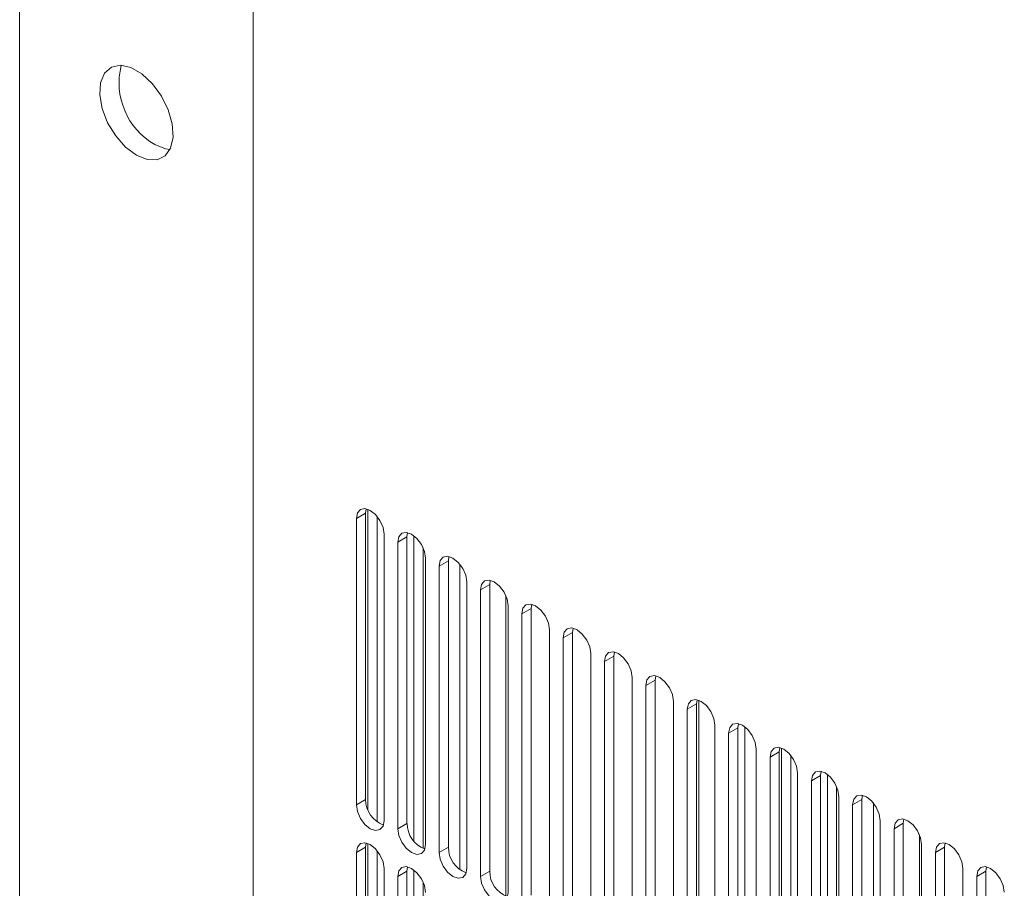
# Model space of a CAD drawing. Units: inches. Extents: x 0.3 to 38.8, y 0.2 to 53.7.
# Drawn here: x 0.8 to 2.3, y 48.8 to 50.1 of the extents above; entities that cross this region are included whole.
import ezdxf

# ---------------------------------------------------------------- set-up
doc = ezdxf.new("R2010")
doc.units = ezdxf.units.IN
doc.header["$MEASUREMENT"] = 0
doc.linetypes.add('PHANTOM', pattern=[0.5, 0.25, -0.05, 0.05, -0.05, 0.05, -0.05])

msp = doc.modelspace()

# ---------------------------------------------------------------- linework, layer by layer
at = {"color": 7, "linetype": 'Continuous', "lineweight": 15}
for p, q in [((0.8168, 52.4064), (0.8168, 40.6597)), ((1.1704, 40.2949), (1.1704, 52.363)), ((1.1704, 40.7032), (1.1704, 51.9547)), ((1.327, 49.3528), (1.327, 48.9188)), ((1.3418, 49.3673), (1.3409, 49.3609)), ((1.3409, 49.3609), (1.3409, 48.9269)), ((1.3444, 48.9115), (1.3444, 49.3665)), ((1.3583, 49.3556), (1.3583, 48.893)), ((1.3687, 48.8947), (1.3687, 49.3287)), ((1.4044, 49.3312), (1.4035, 49.3247)), ((1.4035, 49.3247), (1.4035, 48.8907)), ((1.414, 48.8638), (1.414, 49.3264)), ((1.3896, 49.3167), (1.3896, 48.8827)), ((1.4279, 49.3079), (1.4279, 48.8529)), ((1.4671, 49.295), (1.4662, 49.2885)), ((1.4314, 48.8586), (1.4314, 49.2925)), ((1.4523, 49.2805), (1.4523, 48.8465)), ((1.4662, 49.2885), (1.4662, 48.8545)), ((1.4836, 48.8207), (1.4836, 49.2833)), ((1.494, 48.8224), (1.494, 49.2564)), ((1.5297, 49.2589), (1.5288, 49.2524)), ((1.5288, 49.2524), (1.5288, 48.8184)), ((1.5149, 49.2443), (1.5149, 48.8103)), ((1.5532, 48.7805), (1.5532, 49.2356)), ((1.5567, 48.7862), (1.5567, 49.2202)), ((1.5924, 49.2227), (1.5915, 49.2162)), ((1.5775, 49.2082), (1.5775, 48.7742)), ((1.5915, 49.2162), (1.5915, 48.7822)), ((1.6193, 48.7501), (1.6193, 49.1841)), ((1.655, 49.1865), (1.6541, 49.1801)), ((1.6541, 49.1801), (1.6541, 48.7461)), ((1.6402, 49.172), (1.6402, 48.738)), ((1.6819, 48.7139), (1.6819, 49.1479)), ((1.7176, 49.1504), (1.7167, 49.1439)), ((1.7167, 49.1439), (1.7167, 48.7099)), ((1.7028, 49.1359), (1.7028, 48.7019)), ((1.7803, 49.1142), (1.7794, 49.1077)), ((1.7446, 48.6778), (1.7446, 49.1118)), ((1.7654, 49.0997), (1.7654, 48.6657)), ((1.7794, 49.1077), (1.7794, 48.6737)), ((1.8072, 48.6416), (1.8072, 49.0756)), ((1.8429, 49.0781), (1.842, 49.0716)), ((1.842, 49.0716), (1.842, 48.6376)), ((1.8455, 49.0773), (1.8455, 48.6222)), ((1.8281, 49.0635), (1.8281, 48.6295)), ((1.8698, 48.6054), (1.8698, 49.0394)), ((1.9055, 49.0419), (1.9046, 49.0354)), ((1.8907, 49.0274), (1.8907, 48.5934)), ((1.9046, 49.0354), (1.9046, 48.6014)), ((1.9151, 49.0371), (1.9151, 48.5745)), ((1.9325, 48.5693), (1.9325, 49.0033)), ((1.9682, 49.0057), (1.9673, 48.9993)), ((1.9673, 48.9993), (1.9673, 48.5653)), ((1.9708, 48.5499), (1.9708, 49.0049)), ((1.9534, 48.9912), (1.9534, 48.5572)), ((1.9847, 48.994), (1.9847, 48.5314)), ((1.9951, 48.5331), (1.9951, 48.9671)), ((2.0308, 48.9696), (2.0299, 48.9631)), ((2.016, 48.9551), (2.016, 48.5211)), ((2.0299, 48.9631), (2.0299, 48.5291)), ((2.0404, 48.5022), (2.0404, 48.9648)), ((2.0543, 48.9463), (2.0543, 48.4913)), ((2.0578, 48.497), (2.0578, 48.931)), ((2.0935, 48.9334), (2.0926, 48.9269)), ((2.0926, 48.9269), (2.0926, 48.4929)), ((2.11, 48.4591), (2.11, 48.9217)), ((2.0786, 48.9189), (2.0786, 48.4849)), ((2.1204, 48.4608), (2.1204, 48.8948)), ((2.1561, 48.8973), (2.1552, 48.8908)), ((2.1552, 48.8908), (2.1552, 48.4568)), ((2.1413, 48.8827), (2.1413, 48.4488)), ((1.3418, 48.861), (1.3409, 48.8545)), ((2.1796, 48.419), (2.1796, 48.874)), ((2.2187, 48.8611), (2.2178, 48.8546)), ((1.327, 48.8465), (1.327, 48.4125)), ((1.3409, 48.8545), (1.3409, 48.4205)), ((1.3444, 48.4052), (1.3444, 48.8602)), ((1.3583, 48.8493), (1.3583, 48.3867)), ((2.183, 48.4246), (2.183, 48.8586)), ((2.2039, 48.8466), (2.2039, 48.4126)), ((2.2178, 48.8546), (2.2178, 48.4206)), ((1.3687, 48.3884), (1.3687, 48.8224)), ((1.4044, 48.8249), (1.4035, 48.8184)), ((1.4035, 48.8184), (1.4035, 48.3844)), ((1.414, 48.3575), (1.414, 48.82)), ((2.2457, 48.3885), (2.2457, 48.8225)), ((2.2814, 48.8249), (2.2805, 48.8185)), ((2.2805, 48.8185), (2.2805, 48.3845)), ((1.3896, 48.8103), (1.3896, 48.3763)), ((1.4279, 48.8016), (1.4279, 48.3465)), ((2.2665, 48.8104), (2.2665, 48.3764))]:
    msp.add_line(p, q, dxfattribs=at)
at = {"color": 8, "linetype": 'PHANTOM', "lineweight": 0}
for p, q in [((1.327, 49.3528), (1.3409, 49.3609)), ((1.3896, 49.3167), (1.4035, 49.3247)), ((1.4523, 49.2805), (1.4662, 49.2885)), ((1.5149, 49.2443), (1.5288, 49.2524)), ((1.5775, 49.2082), (1.5915, 49.2162)), ((1.6402, 49.172), (1.6541, 49.1801)), ((1.7028, 49.1359), (1.7167, 49.1439)), ((1.7654, 49.0997), (1.7794, 49.1077)), ((1.8281, 49.0635), (1.842, 49.0716)), ((1.8907, 49.0274), (1.9046, 49.0354)), ((1.9534, 48.9912), (1.9673, 48.9993)), ((2.016, 48.9551), (2.0299, 48.9631)), ((1.327, 48.9188), (1.3409, 48.9269)), ((2.0786, 48.9189), (2.0926, 48.9269)), ((1.3896, 48.8827), (1.4035, 48.8907)), ((2.1413, 48.8827), (2.1552, 48.8908)), ((1.327, 48.8465), (1.3409, 48.8545)), ((1.4523, 48.8465), (1.4662, 48.8545)), ((2.2039, 48.8466), (2.2178, 48.8546)), ((1.3896, 48.8103), (1.4035, 48.8184)), ((1.5149, 48.8103), (1.5288, 48.8184)), ((2.2665, 48.8104), (2.2805, 48.8185))]:
    msp.add_line(p, q, dxfattribs=at)
at = {"color": 7, "linetype": 'Continuous', "lineweight": 15, "flags": 128}
for points in [[(0.9936, 49.9029), (0.9772, 49.9152), (0.9623, 49.9322), (0.9501, 49.9522), (0.9418, 49.9736), (0.9381, 49.9944), (0.9393, 50.0128), (0.9454, 50.0272), (0.9557, 50.0362), (0.9695, 50.0391), (0.9853, 50.0356), (1.0019, 50.026), (1.0178, 50.0112), (1.0315, 49.9925), (1.0418, 49.9715), (1.0479, 49.9502), (1.0491, 49.9303), (1.0454, 49.9138), (1.0371, 49.902), (1.025, 49.896), (1.01, 49.8963), (0.9936, 49.9029)], [(1.0215, 49.919), (1.0379, 49.9124), (1.0444, 49.9114)], [(1.3687, 49.3287), (1.3672, 49.3389), (1.3626, 49.3493), (1.3559, 49.3584), (1.3479, 49.3649), (1.3399, 49.3677), (1.3331, 49.3663), (1.3286, 49.3611), (1.327, 49.3528)], [(1.4314, 49.2925), (1.4298, 49.3027), (1.4253, 49.3131), (1.4185, 49.3223), (1.4105, 49.3287), (1.4025, 49.3315), (1.3957, 49.3302), (1.3912, 49.325), (1.3896, 49.3167)], [(1.494, 49.2564), (1.4924, 49.2665), (1.4879, 49.277), (1.4811, 49.2861), (1.4731, 49.2926), (1.4651, 49.2953), (1.4584, 49.294), (1.4539, 49.2888), (1.4523, 49.2805)], [(1.5567, 49.2202), (1.5551, 49.2304), (1.5505, 49.2408), (1.5438, 49.2499), (1.5358, 49.2564), (1.5278, 49.2592), (1.521, 49.2579), (1.5165, 49.2526), (1.5149, 49.2443)], [(1.6193, 49.1841), (1.6177, 49.1942), (1.6132, 49.2046), (1.6064, 49.2138), (1.5984, 49.2202), (1.5904, 49.223), (1.5837, 49.2217), (1.5791, 49.2165), (1.5775, 49.2082)], [(1.6819, 49.1479), (1.6803, 49.1581), (1.6758, 49.1685), (1.669, 49.1776), (1.6611, 49.1841), (1.6531, 49.1869), (1.6463, 49.1855), (1.6418, 49.1803), (1.6402, 49.172)], [(1.7446, 49.1118), (1.743, 49.1219), (1.7385, 49.1323), (1.7317, 49.1415), (1.7237, 49.1479), (1.7157, 49.1507), (1.7089, 49.1494), (1.7044, 49.1442), (1.7028, 49.1359)], [(1.8072, 49.0756), (1.8056, 49.0857), (1.8011, 49.0962), (1.7943, 49.1053), (1.7863, 49.1118), (1.7783, 49.1145), (1.7716, 49.1132), (1.767, 49.108), (1.7654, 49.0997)], [(1.8698, 49.0394), (1.8683, 49.0496), (1.8637, 49.06), (1.857, 49.0691), (1.849, 49.0756), (1.841, 49.0784), (1.8342, 49.0771), (1.8297, 49.0718), (1.8281, 49.0635)], [(1.9325, 49.0033), (1.9309, 49.0134), (1.9264, 49.0239), (1.9196, 49.033), (1.9116, 49.0394), (1.9036, 49.0422), (1.8968, 49.0409), (1.8923, 49.0357), (1.8907, 49.0274)], [(1.9951, 48.9671), (1.9935, 48.9773), (1.989, 48.9877), (1.9822, 48.9968), (1.9742, 49.0033), (1.9662, 49.0061), (1.9595, 49.0047), (1.9549, 48.9995), (1.9534, 48.9912)], [(2.0578, 48.931), (2.0562, 48.9411), (2.0516, 48.9515), (2.0449, 48.9607), (2.0369, 48.9671), (2.0289, 48.9699), (2.0221, 48.9686), (2.0176, 48.9634), (2.016, 48.9551)], [(2.1204, 48.8948), (2.1188, 48.9049), (2.1143, 48.9154), (2.1075, 48.9245), (2.0995, 48.931), (2.0915, 48.9337), (2.0848, 48.9324), (2.0802, 48.9272), (2.0786, 48.9189)], [(1.327, 48.9188), (1.3286, 48.9087), (1.3331, 48.8982), (1.3399, 48.8891), (1.3479, 48.8827), (1.3559, 48.8799), (1.3626, 48.8812), (1.3672, 48.8864), (1.3687, 48.8947)], [(2.183, 48.8586), (2.1814, 48.8688), (2.1769, 48.8792), (2.1701, 48.8883), (2.1622, 48.8948), (2.1542, 48.8976), (2.1474, 48.8963), (2.1429, 48.891), (2.1413, 48.8827)], [(1.3896, 48.8827), (1.3912, 48.8725), (1.3957, 48.8621), (1.4025, 48.853), (1.4105, 48.8465), (1.4185, 48.8437), (1.4253, 48.845), (1.4298, 48.8503), (1.4314, 48.8586)], [(1.3687, 48.8224), (1.3672, 48.8325), (1.3626, 48.843), (1.3559, 48.8521), (1.3479, 48.8586), (1.3399, 48.8613), (1.3331, 48.86), (1.3286, 48.8548), (1.327, 48.8465)], [(2.2457, 48.8225), (2.2441, 48.8326), (2.2396, 48.8431), (2.2328, 48.8522), (2.2248, 48.8586), (2.2168, 48.8614), (2.21, 48.8601), (2.2055, 48.8549), (2.2039, 48.8466)], [(1.4523, 48.8465), (1.4539, 48.8364), (1.4584, 48.8259), (1.4651, 48.8168), (1.4731, 48.8103), (1.4811, 48.8076), (1.4879, 48.8089), (1.4924, 48.8141), (1.494, 48.8224)], [(1.4314, 48.7862), (1.4298, 48.7964), (1.4253, 48.8068), (1.4185, 48.8159), (1.4105, 48.8224), (1.4025, 48.8252), (1.3957, 48.8239), (1.3912, 48.8186), (1.3896, 48.8103)], [(2.3083, 48.7863), (2.3067, 48.7965), (2.3022, 48.8069), (2.2954, 48.816), (2.2874, 48.8225), (2.2794, 48.8253), (2.2727, 48.8239), (2.2681, 48.8187), (2.2665, 48.8104)], [(1.5149, 48.8103), (1.5165, 48.8002), (1.521, 48.7898), (1.5278, 48.7806), (1.5358, 48.7742), (1.5438, 48.7714), (1.5505, 48.7727), (1.5551, 48.7779), (1.5567, 48.7862)]]:
    msp.add_lwpolyline(points, dxfattribs=at)
at = {"color": 7, "linetype": 'Continuous', "lineweight": 15}
for centre, radius, start, end in [((1.0754, 50.0125), 0.108, 165.7983, 240.029), ((1.3821, 48.9269), 0.0412, 180.0612, 249.7286), ((1.4448, 48.8907), 0.0412, 180.061, 249.7287), ((1.5074, 48.8546), 0.0412, 180.061, 249.7287), ((1.57, 48.8184), 0.0412, 180.0611, 249.7287)]:
    msp.add_arc(centre, radius, start, end, dxfattribs=at)

doc.saveas('drawing.dxf')
